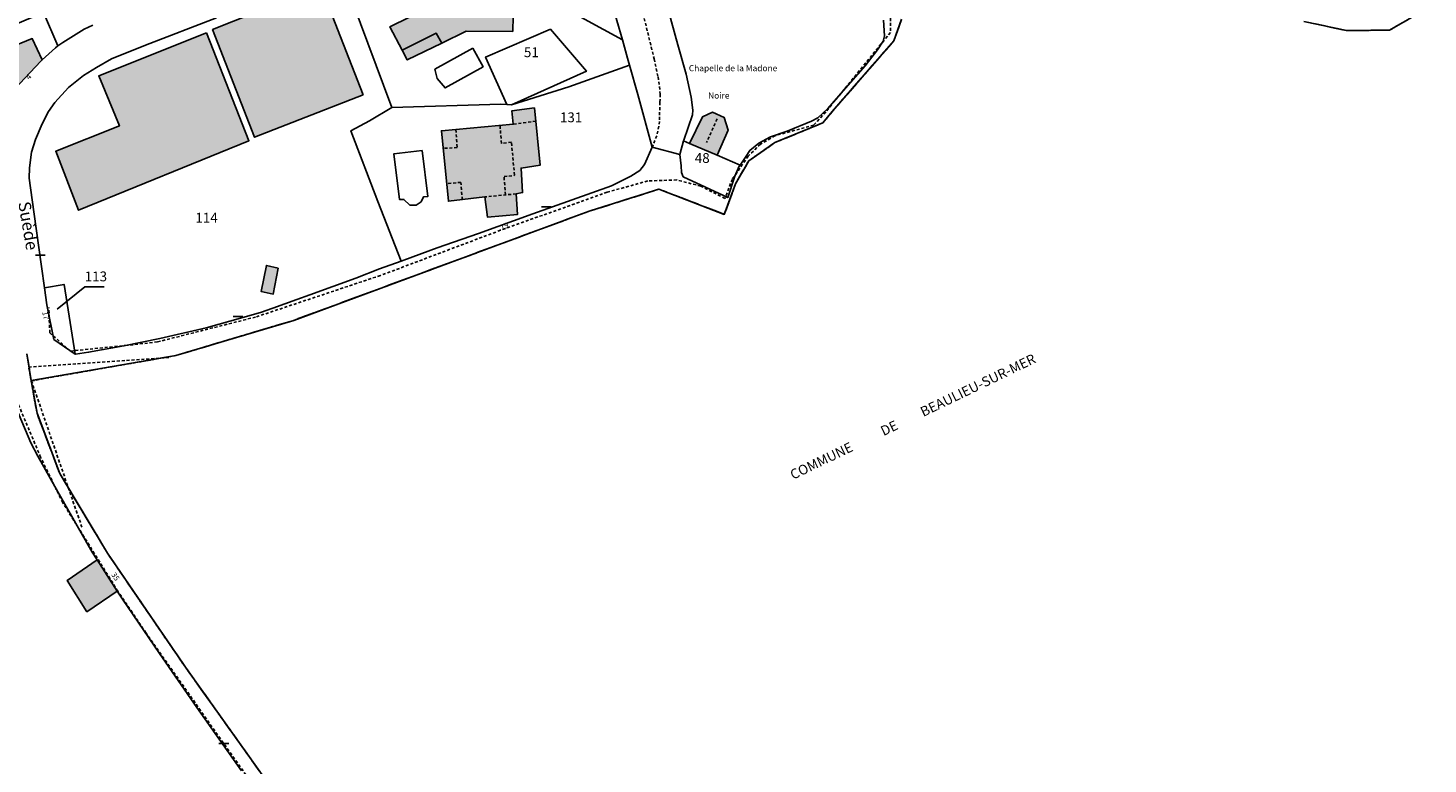
# Model space of a CAD drawing. Units: metres. Extents: x 1046535 to 1050372, y 6297668 to 6301163.
# Drawn here: x 1048265 to 1048550, y 6299191 to 6299341 of the extents above; entities that cross this region are included whole.
import ezdxf
from ezdxf.enums import TextEntityAlignment as Align

# ---------------------------------------------------------------- set-up
doc = ezdxf.new("R2010")
doc.units = ezdxf.units.M
for name, pattern in [('TOPO1', [1, 0.6, -0.4]), ('TOPO2', [2.4, 2, -0.4]), ('TOPO5', [5.4, 3, -1, 0.4, -1])]:
    doc.linetypes.add(name, pattern=pattern)
doc.layers.get('0').update_dxf_attribs({"color": 255, "linetype": 'CONTINUOUS'})
for name, color, linetype in [('ig_cad_bati_dur', 152, 'CONTINUOUS'), ('ig_cad_bati_dur_hach', 24, 'CONTINUOUS'), ('ig_cad_bati_leger', 215, 'CONTINUOUS'), ('ig_cad_bati_leger_hach', 243, 'CONTINUOUS'), ('ig_cad_detail_lineaire', 252, 'TOPO1'), ('ig_cad_divers_texte', 8, 'CONTINUOUS'), ('ig_cad_fleche_de_rattachement', 3, 'CONTINUOUS'), ('ig_cad_lieudit', 7, 'ByLayer'), ('ig_cad_limcom', 1, 'TOPO5'), ('ig_cad_mitoyennete', 230, 'CONTINUOUS'), ('ig_cad_nom_voie', 8, 'CONTINUOUS'), ('ig_cad_numero_voie', 40, 'CONTINUOUS'), ('ig_cad_parcel', 3, 'CONTINUOUS'), ('ig_cad_parcel_num', 3, 'CONTINUOUS'), ('ig_cad_piscine_etang_bassin', 4, 'CONTINUOUS'), ('ig_cad_section', 20, 'TOPO2')]:
    doc.layers.add(name, color=color, linetype=linetype)
doc.styles.add('Times New Roman', font='times.ttf')

# ---------------------------------------------------------------- blocks, each defined once
blk = doc.blocks.new('MUR_NON_MIT')
blk.add_line((-1, 0.5), (1, 0.5))

msp = doc.modelspace()

# ---------------------------------------------------------------- hatches: boundary and pattern name
at = {"layer": 'ig_cad_bati_dur_hach'}
for points in [[(1048349.23, 6299337.95), (1048354.23, 6299340.4), (1048363.7, 6299340.37), (1048363.89, 6299346.58), (1048360.51, 6299346.6), (1048360.33, 6299348.66), (1048353.22, 6299348.8), (1048350.42, 6299347.1), (1048346.55, 6299353.6), (1048340.78, 6299350.58), (1048341.73, 6299348.47), (1048343.5, 6299345.55), (1048344.35, 6299344.14), (1048342.66, 6299343.29), (1048338.66, 6299341.27), (1048341.17, 6299336.52), (1048348.11, 6299339.97)], [(1048333.23, 6299327.46), (1048324.64, 6299349.55), (1048302.56, 6299340.74), (1048311.11, 6299318.78)], [(1048301.33, 6299340.09), (1048279.4, 6299331.29), (1048283.59, 6299321.1), (1048270.63, 6299315.93), (1048275.29, 6299303.91), (1048309.98, 6299318.06)], [(1048252.58, 6299333.41), (1048253.45, 6299331.28), (1048256.86, 6299323.66), (1048260.62, 6299325.27), (1048261.56, 6299327.53), (1048262.24, 6299328.56), (1048267.58, 6299334.28), (1048267.88, 6299334.55), (1048265.84, 6299338.88), (1048260.89, 6299336.86), (1048260.39, 6299337.82), (1048258.37, 6299336.9), (1048258.79, 6299336.06)], [(1048368.15, 6299324.78), (1048363.52, 6299324.19), (1048363.8, 6299321.42), (1048349.18, 6299320.1), (1048350.6, 6299305.75), (1048358, 6299306.63), (1048358.56, 6299302.5), (1048364.7, 6299303.05), (1048364.38, 6299307.24), (1048365.7, 6299307.51), (1048365.41, 6299312.5), (1048369.27, 6299313.09)], [(1048405.31, 6299315.12), (1048407.56, 6299320.24), (1048406.73, 6299322.83), (1048404.4, 6299323.9), (1048402.33, 6299322.92), (1048399.72, 6299317.51)], [(1048315.9, 6299292.12), (1048313.54, 6299292.65), (1048312.5, 6299287.32), (1048314.92, 6299286.83)], [(1048279.06, 6299232.64), (1048272.97, 6299228.45), (1048276.97, 6299222.07), (1048283.16, 6299226.23)]]:
    msp.add_hatch(color=256, dxfattribs=at).paths.add_polyline_path(points)
at = {"layer": 'ig_cad_bati_leger_hach'}
msp.add_hatch(color=256, dxfattribs=at).paths.add_polyline_path([(1048349.23, 6299337.95), (1048348.11, 6299339.97), (1048341.17, 6299336.52), (1048342.23, 6299334.55)])

# ---------------------------------------------------------------- linework, layer by layer
at = {"layer": 'ig_cad_bati_dur'}
for points in [[(1048349.23, 6299337.95), (1048354.23, 6299340.4), (1048363.7, 6299340.37), (1048363.89, 6299346.58), (1048360.51, 6299346.6), (1048360.33, 6299348.66), (1048353.22, 6299348.8), (1048350.42, 6299347.1), (1048346.55, 6299353.6), (1048340.78, 6299350.58), (1048341.73, 6299348.47), (1048343.5, 6299345.55), (1048344.35, 6299344.14), (1048342.66, 6299343.29), (1048338.66, 6299341.27), (1048341.17, 6299336.52), (1048348.11, 6299339.97)], [(1048333.23, 6299327.46), (1048324.64, 6299349.55), (1048302.56, 6299340.74), (1048311.11, 6299318.78)], [(1048301.33, 6299340.09), (1048279.4, 6299331.29), (1048283.59, 6299321.1), (1048270.63, 6299315.93), (1048275.29, 6299303.91), (1048309.98, 6299318.06)], [(1048252.58, 6299333.41), (1048253.45, 6299331.28), (1048256.86, 6299323.66), (1048260.62, 6299325.27), (1048261.56, 6299327.53), (1048262.24, 6299328.56), (1048267.58, 6299334.28), (1048267.88, 6299334.55), (1048265.84, 6299338.88), (1048260.89, 6299336.86), (1048260.39, 6299337.82), (1048258.37, 6299336.9), (1048258.79, 6299336.06)], [(1048368.15, 6299324.78), (1048363.52, 6299324.19), (1048363.8, 6299321.42), (1048349.18, 6299320.1), (1048350.6, 6299305.75), (1048358, 6299306.63), (1048358.56, 6299302.5), (1048364.7, 6299303.05), (1048364.38, 6299307.24), (1048365.7, 6299307.51), (1048365.41, 6299312.5), (1048369.27, 6299313.09)], [(1048405.31, 6299315.12), (1048407.56, 6299320.24), (1048406.73, 6299322.83), (1048404.4, 6299323.9), (1048402.33, 6299322.92), (1048399.72, 6299317.51)], [(1048315.9, 6299292.12), (1048313.54, 6299292.65), (1048312.5, 6299287.32), (1048314.92, 6299286.83)], [(1048279.06, 6299232.64), (1048272.97, 6299228.45), (1048276.97, 6299222.07), (1048283.16, 6299226.23)]]:
    msp.add_lwpolyline(points, close=True, dxfattribs=at)
at = {"layer": 'ig_cad_bati_leger'}
msp.add_lwpolyline([(1048349.23, 6299337.95), (1048348.11, 6299339.97), (1048341.17, 6299336.52), (1048342.23, 6299334.55)], close=True, dxfattribs=at)
at = {"layer": 'ig_cad_detail_lineaire'}
for points in [[(1048524.84, 6299342.38), (1048533.49, 6299340.53), (1048542.26, 6299340.61), (1048550.1, 6299345.12)], [(1048275.97, 6299239.28), (1048265.69, 6299269.13), (1048295.06, 6299274.28), (1048319.09, 6299281.46), (1048379.26, 6299303.7), (1048393.47, 6299308.2), (1048406.79, 6299303.07), (1048409.1, 6299309.3), (1048411.77, 6299313.98), (1048417.09, 6299317.69), (1048426.86, 6299321.72), (1048429.24, 6299324.57), (1048441.31, 6299338.42), (1048442.9, 6299342.86)], [(1048440.65, 6299344.07), (1048440.63, 6299340.13), (1048427.47, 6299323.94), (1048425, 6299321.25), (1048417.1, 6299319.09), (1048414.14, 6299317.37), (1048411.66, 6299314.92), (1048408.43, 6299310.26), (1048406.93, 6299306.33), (1048402.01, 6299308.82), (1048397.1, 6299310.08), (1048391.19, 6299309.87), (1048382.92, 6299307.57), (1048361.2, 6299299.82), (1048336.75, 6299290.6), (1048311.33, 6299282.13), (1048291.34, 6299277.07), (1048285.18, 6299276.37), (1048273.59, 6299275.2), (1048269.43, 6299278.92), (1048269.22, 6299284.09)], [(1048390.26, 6299343.99), (1048392.49, 6299334.74), (1048393.29, 6299331.1), (1048393.57, 6299329.11), (1048393.73, 6299327.54), (1048393.68, 6299325.89), (1048393.62, 6299323.91), (1048393.62, 6299322.01), (1048393.04, 6299319.05), (1048392.09, 6299316.76)], [(1048405.34, 6299322.52), (1048403.19, 6299317.73)], [(1048352.11, 6299320.37), (1048352.39, 6299316.66), (1048349.54, 6299316.51)], [(1048362.2, 6299307.03), (1048361.94, 6299310.76), (1048363.93, 6299310.95), (1048364.06, 6299311.05), (1048363.44, 6299317.76), (1048361.4, 6299317.54), (1048361.11, 6299321.18)], [(1048368.42, 6299322.04), (1048363.8, 6299321.42)], [(1048353.42, 6299306.07), (1048353.15, 6299309.58), (1048350.24, 6299309.34)], [(1048364.38, 6299307.24), (1048358, 6299306.63)], [(1048422.09, 6299096.88), (1048418.55, 6299101.67), (1048395.63, 6299089.87), (1048393.18, 6299090.72), (1048391.42, 6299091.33), (1048373.2, 6299112.2), (1048334.42, 6299158.53), (1048324.28, 6299172.54), (1048297.03, 6299210.78), (1048281.16, 6299234.01), (1048271.44, 6299250.26), (1048266.82, 6299262.52), (1048265.63, 6299269.17), (1048265.12, 6299271.93), (1048294.09, 6299273.89)], [(1048422.09, 6299096.88), (1048418.55, 6299101.67), (1048395.63, 6299089.87), (1048393.18, 6299090.72), (1048391.42, 6299091.33), (1048373.2, 6299112.2), (1048334.42, 6299158.53), (1048324.28, 6299172.54), (1048297.03, 6299210.78), (1048281.16, 6299234.01), (1048271.44, 6299250.26), (1048266.82, 6299262.52), (1048265.63, 6299269.17), (1048265.12, 6299271.93), (1048294.09, 6299273.89)], [(1048382.74, 6299084.75), (1048385.21, 6299087.2), (1048386.71, 6299090.16), (1048386.47, 6299092.37), (1048355.53, 6299128.88), (1048330.45, 6299158.71), (1048317.98, 6299176.53), (1048289.03, 6299217.72), (1048283.29, 6299226.24), (1048272.06, 6299244.3), (1048267.56, 6299253.56), (1048260.27, 6299270.85), (1048254.86, 6299271.86)]]:
    msp.add_lwpolyline(points, dxfattribs=at)
at = {"layer": 'ig_cad_fleche_de_rattachement'}
msp.add_lwpolyline([(1048270.93, 6299283.77), (1048276.54, 6299288.29), (1048280.51, 6299288.27)], dxfattribs=at)
at = {"layer": 'ig_cad_lieudit'}
for points in [[(1048524.84, 6299342.38), (1048533.49, 6299340.53), (1048542.26, 6299340.61), (1048550.1, 6299345.12)], [(1048264.78, 6299274.61), (1048265.63, 6299269.17), (1048295.06, 6299274.28), (1048319.09, 6299281.46), (1048379.26, 6299303.7), (1048393.47, 6299308.2), (1048406.79, 6299303.07), (1048409.1, 6299309.3), (1048411.77, 6299313.98), (1048417.09, 6299317.69), (1048426.86, 6299321.72), (1048429.24, 6299324.57), (1048441.31, 6299338.42), (1048442.9, 6299342.86)], [(1048324.28, 6299172.54), (1048297.03, 6299210.78), (1048281.16, 6299234.01), (1048271.44, 6299250.26), (1048266.82, 6299262.52), (1048265.63, 6299269.17), (1048264.78, 6299274.61)]]:
    msp.add_lwpolyline(points, dxfattribs=at)
at = {"layer": 'ig_cad_limcom'}
for points in [[(1048524.84, 6299342.38), (1048533.49, 6299340.53), (1048542.26, 6299340.61), (1048550.1, 6299345.12)], [(1048524.84, 6299342.38), (1048533.49, 6299340.53), (1048542.26, 6299340.61), (1048550.1, 6299345.12)], [(1048524.84, 6299342.38), (1048533.49, 6299340.53), (1048542.26, 6299340.61), (1048550.1, 6299345.12)], [(1048524.84, 6299342.38), (1048533.49, 6299340.53), (1048542.26, 6299340.61), (1048550.1, 6299345.12)], [(1048524.84, 6299342.38), (1048533.49, 6299340.53), (1048542.26, 6299340.61), (1048550.1, 6299345.12)], [(1048524.84, 6299342.38), (1048533.49, 6299340.53), (1048542.26, 6299340.61), (1048550.1, 6299345.12)], [(1048524.84, 6299342.38), (1048533.49, 6299340.53), (1048542.26, 6299340.61), (1048550.1, 6299345.12)], [(1048524.84, 6299342.38), (1048533.49, 6299340.53), (1048542.26, 6299340.61), (1048550.1, 6299345.12)], [(1048524.84, 6299342.38), (1048533.49, 6299340.53), (1048542.26, 6299340.61), (1048550.1, 6299345.12)], [(1048524.84, 6299342.38), (1048533.49, 6299340.53), (1048542.26, 6299340.61), (1048550.1, 6299345.12)], [(1048524.84, 6299342.38), (1048533.49, 6299340.53), (1048542.26, 6299340.61), (1048550.1, 6299345.12)], [(1048524.84, 6299342.38), (1048533.49, 6299340.53), (1048542.26, 6299340.61), (1048550.1, 6299345.12)], [(1048524.84, 6299342.38), (1048533.49, 6299340.53), (1048542.26, 6299340.61), (1048550.1, 6299345.12)], [(1048524.84, 6299342.38), (1048533.49, 6299340.53), (1048542.26, 6299340.61), (1048550.1, 6299345.12)], [(1048524.84, 6299342.38), (1048533.49, 6299340.53), (1048542.26, 6299340.61), (1048550.1, 6299345.12)], [(1048524.84, 6299342.38), (1048533.49, 6299340.53), (1048542.26, 6299340.61), (1048550.1, 6299345.12)], [(1048324.28, 6299172.54), (1048297.03, 6299210.78), (1048281.16, 6299234.01), (1048271.44, 6299250.26), (1048266.82, 6299262.52), (1048265.63, 6299269.17), (1048295.06, 6299274.28), (1048319.09, 6299281.46), (1048379.26, 6299303.7), (1048393.47, 6299308.2), (1048406.79, 6299303.07), (1048409.1, 6299309.3), (1048411.77, 6299313.98), (1048417.09, 6299317.69), (1048426.86, 6299321.72), (1048429.24, 6299324.57), (1048441.31, 6299338.42), (1048442.9, 6299342.86)], [(1048324.28, 6299172.54), (1048297.03, 6299210.78), (1048281.16, 6299234.01), (1048271.44, 6299250.26), (1048266.82, 6299262.52), (1048265.63, 6299269.17), (1048295.06, 6299274.28), (1048319.09, 6299281.46), (1048379.26, 6299303.7), (1048393.47, 6299308.2), (1048406.79, 6299303.07), (1048409.1, 6299309.3), (1048411.77, 6299313.98), (1048417.09, 6299317.69), (1048426.86, 6299321.72), (1048429.24, 6299324.57), (1048441.31, 6299338.42), (1048442.9, 6299342.86)], [(1048324.28, 6299172.54), (1048297.03, 6299210.78), (1048281.16, 6299234.01), (1048271.44, 6299250.26), (1048266.82, 6299262.52), (1048265.63, 6299269.17), (1048295.06, 6299274.28), (1048319.09, 6299281.46), (1048379.26, 6299303.7), (1048393.47, 6299308.2), (1048406.79, 6299303.07), (1048409.1, 6299309.3), (1048411.77, 6299313.98), (1048417.09, 6299317.69), (1048426.86, 6299321.72), (1048429.24, 6299324.57), (1048441.31, 6299338.42), (1048442.9, 6299342.86)], [(1048324.28, 6299172.54), (1048297.03, 6299210.78), (1048281.16, 6299234.01), (1048271.44, 6299250.26), (1048266.82, 6299262.52), (1048265.63, 6299269.17), (1048295.06, 6299274.28), (1048319.09, 6299281.46), (1048379.26, 6299303.7), (1048393.47, 6299308.2), (1048406.79, 6299303.07), (1048409.1, 6299309.3), (1048411.77, 6299313.98), (1048417.09, 6299317.69), (1048426.86, 6299321.72), (1048429.24, 6299324.57), (1048441.31, 6299338.42), (1048442.9, 6299342.86)], [(1048324.28, 6299172.54), (1048297.03, 6299210.78), (1048281.16, 6299234.01), (1048271.44, 6299250.26), (1048266.82, 6299262.52), (1048265.63, 6299269.17), (1048295.06, 6299274.28), (1048319.09, 6299281.46), (1048379.26, 6299303.7), (1048393.47, 6299308.2), (1048406.79, 6299303.07), (1048409.1, 6299309.3), (1048411.77, 6299313.98), (1048417.09, 6299317.69), (1048426.86, 6299321.72), (1048429.24, 6299324.57), (1048441.31, 6299338.42), (1048442.9, 6299342.86)], [(1048324.28, 6299172.54), (1048297.03, 6299210.78), (1048281.16, 6299234.01), (1048271.44, 6299250.26), (1048266.82, 6299262.52), (1048265.63, 6299269.17), (1048295.06, 6299274.28), (1048319.09, 6299281.46), (1048379.26, 6299303.7), (1048393.47, 6299308.2), (1048406.79, 6299303.07), (1048409.1, 6299309.3), (1048411.77, 6299313.98), (1048417.09, 6299317.69), (1048426.86, 6299321.72), (1048429.24, 6299324.57), (1048441.31, 6299338.42), (1048442.9, 6299342.86)], [(1048324.28, 6299172.54), (1048297.03, 6299210.78), (1048281.16, 6299234.01), (1048271.44, 6299250.26), (1048266.82, 6299262.52), (1048265.63, 6299269.17), (1048295.06, 6299274.28), (1048319.09, 6299281.46), (1048379.26, 6299303.7), (1048393.47, 6299308.2), (1048406.79, 6299303.07), (1048409.1, 6299309.3), (1048411.77, 6299313.98), (1048417.09, 6299317.69), (1048426.86, 6299321.72), (1048429.24, 6299324.57), (1048441.31, 6299338.42), (1048442.9, 6299342.86)], [(1048324.28, 6299172.54), (1048297.03, 6299210.78), (1048281.16, 6299234.01), (1048271.44, 6299250.26), (1048266.82, 6299262.52), (1048265.63, 6299269.17), (1048295.06, 6299274.28), (1048319.09, 6299281.46), (1048379.26, 6299303.7), (1048393.47, 6299308.2), (1048406.79, 6299303.07), (1048409.1, 6299309.3), (1048411.77, 6299313.98), (1048417.09, 6299317.69), (1048426.86, 6299321.72), (1048429.24, 6299324.57), (1048441.31, 6299338.42), (1048442.9, 6299342.86)], [(1048324.28, 6299172.54), (1048297.03, 6299210.78), (1048281.16, 6299234.01), (1048271.44, 6299250.26), (1048266.82, 6299262.52), (1048265.63, 6299269.17), (1048295.06, 6299274.28), (1048319.09, 6299281.46), (1048379.26, 6299303.7), (1048393.47, 6299308.2), (1048406.79, 6299303.07), (1048409.1, 6299309.3), (1048411.77, 6299313.98), (1048417.09, 6299317.69), (1048426.86, 6299321.72), (1048429.24, 6299324.57), (1048441.31, 6299338.42), (1048442.9, 6299342.86)], [(1048324.28, 6299172.54), (1048297.03, 6299210.78), (1048281.16, 6299234.01), (1048271.44, 6299250.26), (1048266.82, 6299262.52), (1048265.63, 6299269.17), (1048295.06, 6299274.28), (1048319.09, 6299281.46), (1048379.26, 6299303.7), (1048393.47, 6299308.2), (1048406.79, 6299303.07), (1048409.1, 6299309.3), (1048411.77, 6299313.98), (1048417.09, 6299317.69), (1048426.86, 6299321.72), (1048429.24, 6299324.57), (1048441.31, 6299338.42), (1048442.9, 6299342.86)], [(1048324.28, 6299172.54), (1048297.03, 6299210.78), (1048281.16, 6299234.01), (1048271.44, 6299250.26), (1048266.82, 6299262.52), (1048265.63, 6299269.17), (1048295.06, 6299274.28), (1048319.09, 6299281.46), (1048379.26, 6299303.7), (1048393.47, 6299308.2), (1048406.79, 6299303.07), (1048409.1, 6299309.3), (1048411.77, 6299313.98), (1048417.09, 6299317.69), (1048426.86, 6299321.72), (1048429.24, 6299324.57), (1048441.31, 6299338.42), (1048442.9, 6299342.86)], [(1048324.28, 6299172.54), (1048297.03, 6299210.78), (1048281.16, 6299234.01), (1048271.44, 6299250.26), (1048266.82, 6299262.52), (1048265.63, 6299269.17), (1048295.06, 6299274.28), (1048319.09, 6299281.46), (1048379.26, 6299303.7), (1048393.47, 6299308.2), (1048406.79, 6299303.07), (1048409.1, 6299309.3), (1048411.77, 6299313.98), (1048417.09, 6299317.69), (1048426.86, 6299321.72), (1048429.24, 6299324.57), (1048441.31, 6299338.42), (1048442.9, 6299342.86)], [(1048324.28, 6299172.54), (1048297.03, 6299210.78), (1048281.16, 6299234.01), (1048271.44, 6299250.26), (1048266.82, 6299262.52), (1048265.63, 6299269.17), (1048295.06, 6299274.28), (1048319.09, 6299281.46), (1048379.26, 6299303.7), (1048393.47, 6299308.2), (1048406.79, 6299303.07), (1048409.1, 6299309.3), (1048411.77, 6299313.98), (1048417.09, 6299317.69), (1048426.86, 6299321.72), (1048429.24, 6299324.57), (1048441.31, 6299338.42), (1048442.9, 6299342.86)], [(1048324.28, 6299172.54), (1048297.03, 6299210.78), (1048281.16, 6299234.01), (1048271.44, 6299250.26), (1048266.82, 6299262.52), (1048265.63, 6299269.17), (1048295.06, 6299274.28), (1048319.09, 6299281.46), (1048379.26, 6299303.7), (1048393.47, 6299308.2), (1048406.79, 6299303.07), (1048409.1, 6299309.3), (1048411.77, 6299313.98), (1048417.09, 6299317.69), (1048426.86, 6299321.72), (1048429.24, 6299324.57), (1048441.31, 6299338.42), (1048442.9, 6299342.86)], [(1048324.28, 6299172.54), (1048297.03, 6299210.78), (1048281.16, 6299234.01), (1048271.44, 6299250.26), (1048266.82, 6299262.52), (1048265.63, 6299269.17), (1048295.06, 6299274.28), (1048319.09, 6299281.46), (1048379.26, 6299303.7), (1048393.47, 6299308.2), (1048406.79, 6299303.07), (1048409.1, 6299309.3), (1048411.77, 6299313.98), (1048417.09, 6299317.69), (1048426.86, 6299321.72), (1048429.24, 6299324.57), (1048441.31, 6299338.42), (1048442.9, 6299342.86)], [(1048324.28, 6299172.54), (1048297.03, 6299210.78), (1048281.16, 6299234.01), (1048271.44, 6299250.26), (1048266.82, 6299262.52), (1048265.63, 6299269.17), (1048295.06, 6299274.28), (1048319.09, 6299281.46), (1048379.26, 6299303.7), (1048393.47, 6299308.2), (1048406.79, 6299303.07), (1048409.1, 6299309.3), (1048411.77, 6299313.98), (1048417.09, 6299317.69), (1048426.86, 6299321.72), (1048429.24, 6299324.57), (1048441.31, 6299338.42), (1048442.9, 6299342.86)]]:
    msp.add_lwpolyline(points, dxfattribs=at)
at = {"layer": 'ig_cad_parcel'}
for points in [[(1048386.03, 6299338.64), (1048384.9, 6299342.61), (1048382.01, 6299353.16), (1048378.26, 6299366.7), (1048376.53, 6299372.72), (1048377.33, 6299383.01), (1048384.42, 6299391.49), (1048376.3, 6299395.88), (1048370.33, 6299399.26), (1048365.61, 6299401.93), (1048365.58, 6299401.95), (1048347.66, 6299379.49), (1048345.16, 6299381.3), (1048345.08, 6299381.19), (1048340.47, 6299374.21), (1048340.18, 6299373.76), (1048337.96, 6299369.24), (1048335.87, 6299366.02)], [(1048335.87, 6299366.02), (1048386.03, 6299338.64), (1048387.08, 6299334.93), (1048387.48, 6299333.5), (1048375.12, 6299329.05), (1048363.47, 6299325.41), (1048378.72, 6299332.24), (1048371.37, 6299340.79), (1048358.17, 6299335.13), (1048362.52, 6299325.45), (1048361.31, 6299325.5), (1048339.08, 6299324.86), (1048327.82, 6299355.13), (1048328.4, 6299355.67), (1048330.79, 6299358.51), (1048334.88, 6299364.51)], [(1048271.08, 6299337.39), (1048268.11, 6299344.18), (1048251.11, 6299336.98), (1048251.61, 6299335.7), (1048252.58, 6299333.41), (1048253.45, 6299331.28), (1048256.86, 6299323.66), (1048260.62, 6299325.27), (1048261.56, 6299327.53), (1048262.24, 6299328.56), (1048267.58, 6299334.28), (1048267.88, 6299334.55), (1048270.57, 6299337)], [(1048362.52, 6299325.45), (1048363.47, 6299325.41), (1048378.72, 6299332.24), (1048371.37, 6299340.79), (1048358.17, 6299335.13)], [(1048392.09, 6299316.76), (1048389.15, 6299327.52), (1048387.48, 6299333.5), (1048375.12, 6299329.05), (1048363.47, 6299325.41), (1048362.52, 6299325.45), (1048361.31, 6299325.5), (1048339.08, 6299324.86), (1048339.05, 6299324.86), (1048334.54, 6299322.14), (1048330.75, 6299320.11), (1048336.21, 6299305.72), (1048340.98, 6299293.55), (1048343.37, 6299294.43), (1048348.3, 6299296.21), (1048356.72, 6299299.15), (1048367.83, 6299303.17), (1048383.82, 6299308.87), (1048387.78, 6299310.84), (1048389.56, 6299312.02), (1048390.51, 6299313.26)], [(1048397.75, 6299315.27), (1048398.49, 6299318.03), (1048399.72, 6299317.51), (1048402.33, 6299322.92), (1048404.4, 6299323.9), (1048406.73, 6299322.83), (1048407.56, 6299320.24), (1048405.31, 6299315.12), (1048410.03, 6299313.11), (1048409.85, 6299312.86), (1048408.92, 6299310.88), (1048407.49, 6299306.49), (1048398.44, 6299310.74), (1048398.08, 6299311.61), (1048397.99, 6299312.95)], [(1048274.61, 6299274.6), (1048272.35, 6299288.79), (1048268.33, 6299288.06), (1048268.79, 6299284.63), (1048270.25, 6299277.56)]]:
    msp.add_lwpolyline(points, close=True, dxfattribs=at)
for points in [[(1048303.34, 6299343.1), (1048288.94, 6299337.55), (1048282, 6299334.77), (1048278.91, 6299332.98), (1048276.32, 6299331.38), (1048273.26, 6299328.92), (1048270.47, 6299325.88), (1048269.13, 6299324.06), (1048267.9, 6299321.51), (1048266.48, 6299318.31), (1048265.72, 6299315.77), (1048265.26, 6299312.52), (1048265.25, 6299310.41), (1048266.15, 6299303.6), (1048267.73, 6299292.44), (1048268.33, 6299288.06), (1048272.35, 6299288.79), (1048274.61, 6299274.6), (1048274.64, 6299274.57), (1048277.32, 6299274.97), (1048284.53, 6299276.24), (1048291.86, 6299277.77), (1048301.29, 6299279.96), (1048308.76, 6299282.03), (1048312.34, 6299283.07), (1048314.88, 6299283.94), (1048319.7, 6299285.68), (1048322.41, 6299286.69), (1048331.75, 6299290.06), (1048336.6, 6299291.93), (1048340.98, 6299293.55), (1048336.21, 6299305.72), (1048330.75, 6299320.11), (1048334.54, 6299322.14), (1048339.05, 6299324.86), (1048339.08, 6299324.86), (1048327.82, 6299355.13)], [(1048384.9, 6299342.61), (1048386.03, 6299338.64), (1048387.08, 6299334.93), (1048387.48, 6299333.5), (1048389.15, 6299327.52), (1048392.09, 6299316.76), (1048397.75, 6299315.27), (1048398.49, 6299318.03), (1048398.53, 6299318.17), (1048400.32, 6299323.37), (1048400.37, 6299324.27), (1048400.02, 6299326.95), (1048399, 6299331.63), (1048397.35, 6299337.64), (1048394.01, 6299349.79)], [(1048439.2, 6299342.63), (1048439.4, 6299339.42), (1048439.17, 6299338.36), (1048438.01, 6299336.57), (1048435.5, 6299333.32), (1048431.02, 6299328.24), (1048427.9, 6299324.65), (1048425.83, 6299322.74), (1048424.54, 6299322.03), (1048419.59, 6299320.01), (1048416.23, 6299318.86), (1048413.84, 6299317.56), (1048412, 6299316.09), (1048411.25, 6299314.93), (1048410.03, 6299313.11), (1048405.31, 6299315.12), (1048407.56, 6299320.24), (1048406.73, 6299322.83), (1048404.4, 6299323.9), (1048402.33, 6299322.92), (1048399.72, 6299317.51), (1048398.49, 6299318.03), (1048398.53, 6299318.17), (1048400.32, 6299323.37), (1048400.37, 6299324.27), (1048400.02, 6299326.95), (1048399, 6299331.63), (1048397.35, 6299337.64), (1048394.01, 6299349.79)], [(1048268.11, 6299344.18), (1048271.08, 6299337.39), (1048272.07, 6299338.12), (1048276.41, 6299340.79), (1048278.2, 6299341.65)], [(1048308.44, 6299189.61), (1048299.35, 6299202.56), (1048291.76, 6299213.53), (1048284.2, 6299224.6), (1048283.16, 6299226.23), (1048279.06, 6299232.64), (1048278.06, 6299234.21), (1048271.03, 6299246.53), (1048267, 6299253.78), (1048265.57, 6299256.47), (1048260.83, 6299267.8)]]:
    msp.add_lwpolyline(points, dxfattribs=at)
at = {"layer": 'ig_cad_piscine_etang_bassin'}
for points in [[(1048355.56, 6299336.92), (1048347.81, 6299332.65), (1048348.28, 6299330.75), (1048349.91, 6299328.83), (1048357.66, 6299333.16)], [(1048345.27, 6299316.1), (1048339.47, 6299315.39), (1048340.61, 6299306.11), (1048341.54, 6299306.11), (1048342.76, 6299304.91), (1048344.04, 6299304.93), (1048345.04, 6299305.63), (1048345.53, 6299306.64), (1048346.4, 6299306.69)]]:
    msp.add_lwpolyline(points, close=True, dxfattribs=at)
at = {"layer": 'ig_cad_section'}
for points in [[(1048524.84, 6299342.38), (1048533.49, 6299340.53), (1048542.26, 6299340.61), (1048550.1, 6299345.12)], [(1048264.78, 6299274.61), (1048265.63, 6299269.17), (1048295.06, 6299274.28), (1048319.09, 6299281.46), (1048379.26, 6299303.7), (1048393.47, 6299308.2), (1048406.79, 6299303.07), (1048409.1, 6299309.3), (1048411.77, 6299313.98), (1048417.09, 6299317.69), (1048426.86, 6299321.72), (1048429.24, 6299324.57), (1048441.31, 6299338.42), (1048442.9, 6299342.86)], [(1048324.28, 6299172.54), (1048297.03, 6299210.78), (1048281.16, 6299234.01), (1048271.44, 6299250.26), (1048266.82, 6299262.52), (1048265.63, 6299269.17), (1048264.78, 6299274.61)]]:
    msp.add_lwpolyline(points, dxfattribs=at)

# ---------------------------------------------------------------- block references
at = {"layer": 'ig_cad_mitoyennete'}
for p in [(1048370.53, 6299304.13), (1048267.48, 6299294.23), (1048307.75, 6299281.75), (1048304.88, 6299194.69)]:
    msp.add_blockref('MUR_NON_MIT', p, dxfattribs=at)

# ---------------------------------------------------------------- texts
at = {"layer": 'ig_cad_divers_texte', "style": 'Times New Roman'}
for s, p in [('Chapelle de la Madone', (1048399.57, 6299331.85)), ('Noire', (1048403.5, 6299326.27))]:
    msp.add_text(s, height=1.25, dxfattribs=at).set_placement(p, align=Align.BOTTOM_LEFT)
msp.add_text('COMMUNE           DE         BEAULIEU-SUR-MER', height=2, rotation=25.8, dxfattribs=at).set_placement((1048421.08, 6299248.38), align=Align.BOTTOM_LEFT)
at = {"layer": 'ig_cad_nom_voie', "style": 'Times New Roman'}
msp.add_text('Suède', height=2.5, rotation=279.7, dxfattribs=at).set_placement((1048262.21, 6299305.32), align=Align.BOTTOM_LEFT)
at = {"layer": 'ig_cad_numero_voie', "style": 'Times New Roman'}
for s, rotation, p in [('4', 47.3, (1048265.48, 6299330.2)), ('19', 20.1, (1048361.53, 6299299.54)), ('17', 282.1, (1048267.54, 6299283.06)), ('35', 303, (1048281.59, 6299229.44))]:
    msp.add_text(s, height=1.1, rotation=rotation, dxfattribs=at).set_placement(p, align=Align.BOTTOM_LEFT)
at = {"layer": 'ig_cad_parcel_num', "style": 'Times New Roman'}
for s, p in [('51', (1048365.98, 6299334.48)), ('131', (1048373.32, 6299321.22)), ('48', (1048400.78, 6299312.93)), ('114', (1048299.08, 6299300.76)), ('113', (1048276.54, 6299288.79))]:
    msp.add_text(s, height=2, dxfattribs=at).set_placement(p, align=Align.BOTTOM_LEFT)

doc.saveas('drawing.dxf')
